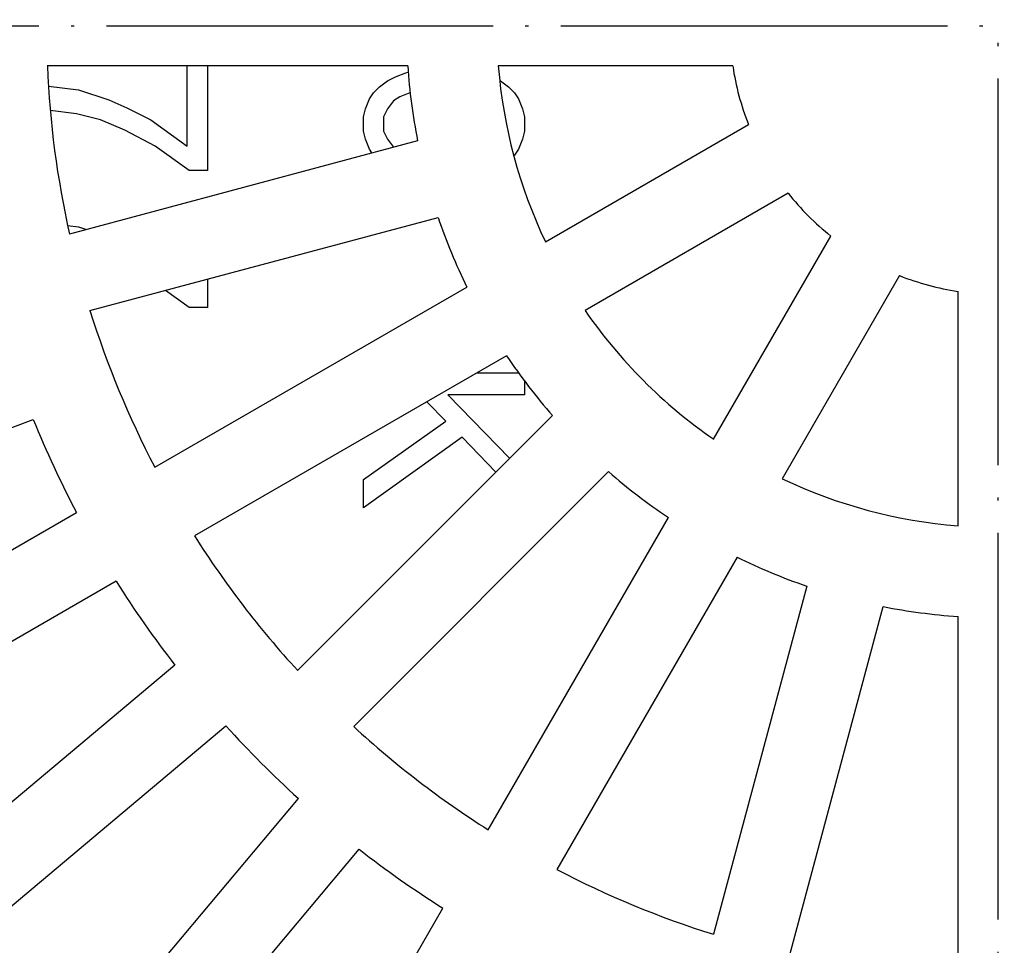
# Model space of a CAD drawing. Units: millimetres. Extents: x -2159 to -1685, y 204 to 838.
# Drawn here: x -1944 to -1914, y 385 to 414 of the extents above; entities that cross this region are included whole.
import ezdxf

# ---------------------------------------------------------------- set-up
doc = ezdxf.new("R2010")
doc.units = ezdxf.units.MM
doc.linetypes.add('DOT_CENTER', pattern=[14, 12, -1, 0, -1])
doc.layers.add('1', color=7, linetype='Continuous')

# ---------------------------------------------------------------- blocks, each defined once
blk = doc.blocks.new('Artikel-HL510-Körper-11677-PP__18', base_point=(-2011.587, 316.5))
at = {"color": 7, "linetype": 'Continuous'}
for p, q in [((-1939.24, 410.281), (-1939.24, 412.77)), ((-1938.615, 412.77), (-1938.615, 409.531)), ((-1932.772, 412.437), (-1932.46, 412.562)), ((-1932.46, 412.562), (-1932.383, 412.575)), ((-1933.272, 412.125), (-1933.022, 412.312)), ((-1933.022, 412.312), (-1932.772, 412.437)), ((-1929.544, 412.323), (-1929.522, 412.312)), ((-1929.522, 412.312), (-1929.272, 412.125)), ((-1943.549, 412.148), (-1942.615, 412.031)), ((-1942.615, 412.031), (-1941.677, 411.719)), ((-1933.585, 411.75), (-1933.46, 411.937)), ((-1933.46, 411.937), (-1933.272, 412.125)), ((-1932.335, 411.937), (-1932.647, 411.812)), ((-1932.322, 411.939), (-1932.335, 411.937)), ((-1929.272, 412.125), (-1929.085, 411.937)), ((-1929.085, 411.937), (-1928.96, 411.75)), ((-1941.677, 411.719), (-1941.115, 411.469)), ((-1933.71, 411.437), (-1933.585, 411.75)), ((-1932.835, 411.687), (-1933.022, 411.437)), ((-1932.647, 411.812), (-1932.835, 411.687)), ((-1928.96, 411.75), (-1928.835, 411.437)), ((-1942.677, 411.281), (-1943.492, 411.39)), ((-1941.115, 411.469), (-1940.365, 411.094)), ((-1933.772, 411.187), (-1933.71, 411.437)), ((-1933.022, 411.437), (-1933.147, 411.187)), ((-1928.835, 411.437), (-1928.772, 411.187)), ((-1941.927, 411.094), (-1942.677, 411.281)), ((-1941.177, 410.781), (-1941.927, 411.094)), ((-1940.365, 411.094), (-1939.24, 410.281)), ((-1933.772, 410.75), (-1933.772, 411.187)), ((-1933.147, 411.187), (-1933.147, 410.75)), ((-1928.772, 411.187), (-1928.772, 410.75)), ((-1940.24, 410.281), (-1941.177, 410.781)), ((-1933.71, 410.5), (-1933.772, 410.75)), ((-1933.147, 410.75), (-1933.022, 410.5)), ((-1928.772, 410.75), (-1928.835, 410.5)), ((-1933.585, 410.187), (-1933.71, 410.5)), ((-1933.022, 410.5), (-1932.835, 410.25)), ((-1928.835, 410.5), (-1928.96, 410.187)), ((-1939.177, 409.531), (-1940.24, 410.281)), ((-1933.507, 410.07), (-1933.585, 410.187)), ((-1928.96, 410.187), (-1929.085, 410)), ((-1929.085, 410), (-1929.106, 409.979)), ((-1938.615, 409.531), (-1939.177, 409.531)), ((-1942.954, 407.824), (-1942.615, 407.781)), ((-1942.615, 407.781), (-1942.362, 407.697)), ((-1938.615, 406.154), (-1938.615, 405.281)), ((-1939.177, 405.281), (-1939.919, 405.805)), ((-1938.615, 405.281), (-1939.177, 405.281)), ((-1930.247, 403.25), (-1928.96, 403.25)), ((-1928.772, 402.995), (-1928.772, 402.562)), ((-1931.147, 402.562), (-1929.231, 400.596)), ((-1928.772, 402.562), (-1931.147, 402.562)), ((-1931.21, 401.75), (-1931.808, 402.348)), ((-1933.772, 399.937), (-1931.21, 401.75)), ((-1930.71, 401.25), (-1933.772, 399.062)), ((-1929.66, 400.167), (-1930.71, 401.25)), ((-1933.772, 399.062), (-1933.772, 399.937))]:
    blk.add_line(p, q, dxfattribs=at)
blk.add_circle((-1914.087, 414), 97.5, dxfattribs=at)
blk = doc.blocks.new('Artikel_HL181_1_1__19', base_point=(-1975.095, 352.992))
at = {"color": 7, "linetype": 'Continuous'}
for p, q in [((-1932.397, 412.77), (-1943.582, 412.77)), ((-1922.31, 412.77), (-1929.586, 412.77)), ((-1928.124, 407.316), (-1921.823, 410.954)), ((-1932.091, 410.449), (-1942.895, 407.554)), ((-1920.593, 408.824), (-1926.894, 405.186)), ((-1942.258, 405.178), (-1931.455, 408.073)), ((-1922.902, 401.193), (-1919.264, 407.494)), ((-1917.133, 406.264), (-1920.771, 399.963)), ((-1940.245, 400.318), (-1930.559, 405.91)), ((-1915.317, 398.502), (-1915.317, 405.777)), ((-1929.329, 403.78), (-1939.015, 398.188)), ((-1927.904, 401.923), (-1935.813, 394.014)), ((-1955.491, 397.621), (-1944.019, 401.797)), ((-1934.073, 392.275), (-1926.164, 400.183)), ((-1953.248, 392.811), (-1942.675, 398.915)), ((-1929.9, 389.072), (-1924.307, 398.758)), ((-1922.177, 397.528), (-1927.769, 387.842)), ((-1941.445, 396.785), (-1952.018, 390.68)), ((-1920.014, 396.633), (-1922.909, 385.829)), ((-1920.533, 385.192), (-1917.638, 395.996)), ((-1915.317, 384.506), (-1915.317, 395.69)), ((-1939.621, 394.18), (-1948.974, 386.332)), ((-1947.393, 384.448), (-1938.04, 392.296)), ((-1935.792, 390.047), (-1943.639, 380.695)), ((-1941.755, 379.113), (-1933.907, 388.466)), ((-1937.407, 376.069), (-1931.303, 386.642))]:
    blk.add_line(p, q, dxfattribs=at)
for radius, start, end in [(29.52, 182.388, 192.612), (18.351, 183.8432, 191.1568), (15.547, 184.5376, 205.4624), (8.314, 188.5077, 201.4923), (8.314, 218.5077, 231.4923), (18.351, 198.8432, 206.1568), (8.314, 248.5077, 261.4923), (29.52, 197.388, 207.612), (15.547, 214.5376, 235.4624), (18.351, 213.8432, 221.1568), (32.324, 202.1808, 207.8192), (18.351, 228.8432, 236.1568), (15.547, 244.5376, 265.4624), (29.52, 212.388, 222.612), (18.351, 243.8432, 251.1568), (32.324, 212.1808, 217.8192), (18.351, 258.8432, 266.1568), (32.324, 222.1808, 227.8192), (29.52, 227.388, 237.612), (32.324, 232.1808, 237.8192), (29.52, 242.388, 252.612)]:
    blk.add_arc((-1914.087, 414), radius, start, end, dxfattribs=at)
blk = doc.blocks.new('10495-Edelstahlflansch_1_1__20', base_point=(-2012.087, 316))
at = {"color": 7, "linetype": 'Continuous'}
for radius in [98, 97.5]:
    blk.add_circle((-1914.087, 414), radius, dxfattribs=at)
at = {"color": 3, "linetype": 'Continuous'}
for radius in [95.5, 94.118, 93.647, 88.353, 87.882, 86.118, 85.647]:
    blk.add_circle((-1914.087, 414), radius, dxfattribs=at)
blk = doc.blocks.new('11029-Bitumenfolie_1_1__21', base_point=(-2124.087, 204))
at = {"color": 7, "linetype": 'Continuous'}
blk.add_circle((-1914.087, 414), 210, dxfattribs=at)
at = {"layer": '1', "color": 2, "linetype": 'DOT_CENTER'}
for p, q in [((-1914.087, 623.886), (-1914.087, 204.026)), ((-1704.147, 414), (-2124.083, 414))]:
    blk.add_line(p, q, dxfattribs=at)
blk = doc.blocks.new('HL510KH-WEB__22', base_point=(-2124.087, 204))
for name, p in [('11029-Bitumenfolie_1_1__21', (-2124.087, 204)), ('10495-Edelstahlflansch_1_1__20', (-2012.087, 316)), ('Artikel-HL510-Körper-11677-PP__18', (-2011.587, 316.5)), ('Artikel_HL181_1_1__19', (-1975.095, 352.992))]:
    blk.add_blockref(name, p)
blk = doc.blocks.new('Vordans2', base_point=(-1914, 414))
blk.add_blockref('HL510KH-WEB__22', (-2124.087, 204))

msp = doc.modelspace()

# ---------------------------------------------------------------- block references
msp.add_blockref('Vordans2', (-1914, 414))

doc.saveas('drawing.dxf')
